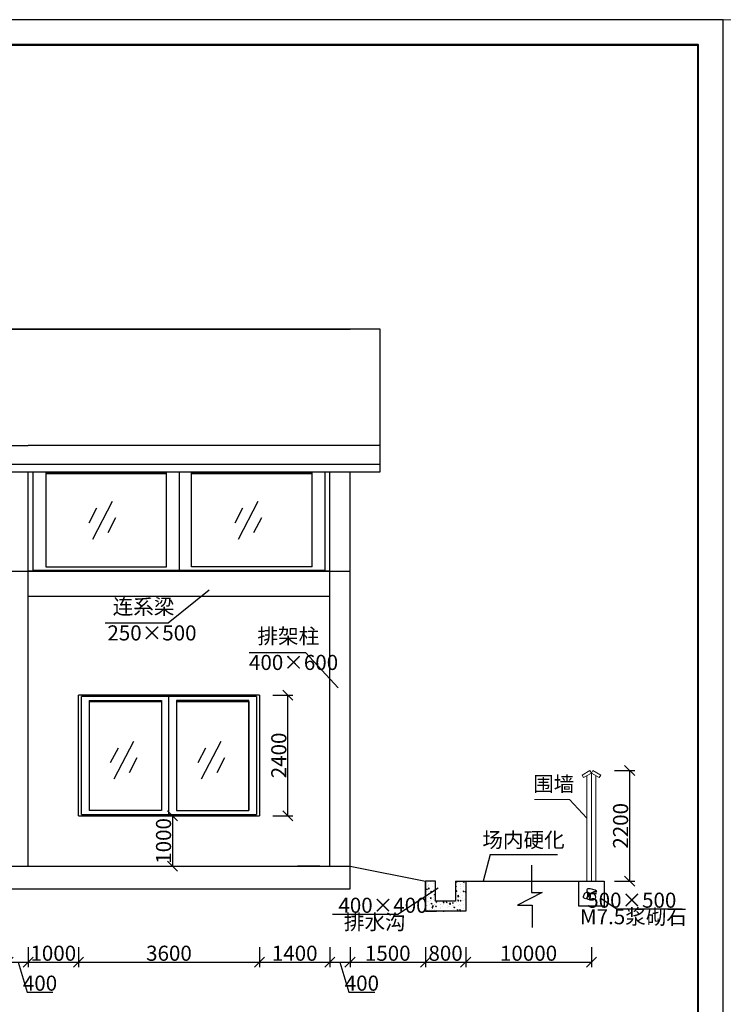
# Model space of a CAD drawing. Extents: x -744 to 102605, y 1339 to 84081.
# Drawn here: x 5299 to 5439, y 1836 to 2032 of the extents above; entities that cross this region are included whole.
import ezdxf

# ---------------------------------------------------------------- set-up
doc = ezdxf.new("R2010")
doc.units = 0
for name, color, linetype in [('02', 7, 'Continuous'), ('E_BEAM', 4, 'Continuous'), ('E_FLOOR', 4, 'Continuous'), ('E_LINE', 7, 'Continuous'), ('E_ROOF', 4, 'Continuous'), ('E_WINDOW', 4, 'Continuous'), ('PUB_DIM', 3, 'Continuous'), ('设计', 4, 'Continuous')]:
    doc.layers.add(name, color=color, linetype=linetype)
doc.layers.add('图框外层', color=7, linetype='Continuous', lineweight=0)
doc.layers.add('水池', color=1, linetype='Continuous', lineweight=30)
doc.styles.add('3.0宋体', font='仿宋_GB2312.ttf', dxfattribs={"width": 0.8})
doc.styles.add('GB仿宋', font='仿宋_GB2312.ttf', dxfattribs={"width": 0.7})
doc.styles.add('仿宋体', font='仿宋_GB2312.ttf', dxfattribs={"width": 0.8})
doc.dimstyles.new('1-50 新', dxfattribs={"dimtxt": 3, "dimasz": 2, "dimexe": 1, "dimexo": 1, "dimgap": 0.3, "dimtad": 1, "dimdec": 0, "dimlfac": 100, "dimzin": 0, "dimdsep": 46, "dimtxsty": '3.0宋体', "dimblk": 'OBLIQUE', "dimcen": 0.09, "dimadec": 1, "dimazin": 0, "dimtfac": 1, "dimtdec": 0, "dimtofl": 0, "dimtmove": 0, "dimatfit": 3, "dimfxl": 0, "dimtolj": 1, "dimtzin": 0, "dimarcsym": 0})
pattern_1 = [(50, (4857.8164, 1777.053), (1.8218467, -0.159391), [0.1905, -2.0955]), (355, (4857.8164, 1777.053), (-0.352428, 1.9105664), [0.1524, -1.6764]), (100.451, (4857.9682, 1777.0397), (1.469425, 1.751167), [0.1619, -1.7809]), (46.1842, (4857.8164, 1777.561), (2.71079, -0.420423), [0.28575, -3.14325]), (96.6356, (4858.0423, 1777.526), (2.374042, 2.474256), [0.24285, -2.67135]), (351.184, (4857.8164, 1777.561), (2.374046, 2.474251), [0.2286, -2.5146]), (21, (4858.0704, 1777.434), (1.516149, -1.022655), [0.1905, -2.0955]), (326, (4858.0704, 1777.434), (0.61802, 1.8418797), [0.1524, -1.6764]), (71.4514, (4858.1967, 1777.3488), (2.134165, 0.8192286), [0.1619, -1.7809]), (37.5, (4857.8164, 1777.053), (0.030886, 0.8455504), [0, -1.65608, 0, -1.7018, 0, -1.68275]), (7.5, (4857.8164, 1777.053), (0.6681966, 1.0018057), [0, -0.97028, 0, -1.61798, 0, -0.64135]), (327.5, (4857.25, 1777.053), (1.35590595, -0.0572874), [0, -0.635, 0, -1.9812, 0, -2.6289]), (317.5, (4856.996, 1777.053), (1.4812918, 0.254265), [0, -0.8255, 0, -1.31572, 0, -1.8669])]

# ---------------------------------------------------------------- blocks, each defined once
blk = doc.blocks.new('_Oblique')
at = {"color": 0, "linetype": 'ByBlock', "lineweight": -2}
blk.add_line((-0.5, -0.5), (0.5, 0.5), dxfattribs=at)
blk = doc.blocks.new('*D270')
at = {"layer": 'Defpoints', "color": 0, "transparency": 16777216}
for p in [(4803.1, 1877.86), (4799.1, 1867.86), (44210.2, 1867.86)]:
    blk.add_point(p, dxfattribs=at)
at = {"layer": 'PUB_DIM', "color": 0, "lineweight": -2, "transparency": 16777216}
for p, q in [((4802.1, 1877.86), (4798.1, 1877.86)), ((4799.1, 1877.86), (4799.1, 1867.86)), ((4802.1, 1867.86), (4798.1, 1867.86))]:
    blk.add_line(p, q, dxfattribs=at)
at = {"layer": 'PUB_DIM', "color": 0, "lineweight": -2, "transparency": 16777216, "xscale": 2, "yscale": 2, "zscale": 2}
for p, rotation in [((4799.1, 1877.86), 90), ((4799.1, 1867.86), 270)]:
    blk.add_blockref('_Oblique', p, dxfattribs=dict(at, rotation=rotation))
at = {"layer": 'PUB_DIM', "color": 0, "transparency": 16777216, "insert": (4797.3, 1872.86), "char_height": 3, "attachment_point": 5, "rotation": 90, "style": '3.0宋体'}
blk.add_mtext('\\A1;1000', dxfattribs=at)
blk = doc.blocks.new('*U10')
at = {"layer": 'E_WINDOW'}
for p, q in [((0, 0), (448, 0)), ((900, 0), (453, 0))]:
    blk.add_line(p, q, dxfattribs=at)
blk = doc.blocks.new('*U11')
at = {"layer": 'E_WINDOW'}
for p, q in [((0, 0), (0, 25)), ((125, 25), (125, 0)), ((250, 0), (250, 25)), ((1450, 0), (1450, 25)), ((1575, 25), (1575, 0)), ((1625, 25), (1625, 0))]:
    blk.add_line(p, q, dxfattribs=at)
blk = doc.blocks.new('*U17')
at = {"layer": 'E_WINDOW'}
for p, q in [((3600, 2400), (0, 2400)), ((0, 0), (0, 2400)), ((3540, 2373), (60, 2373)), ((60, 27), (60, 2373)), ((1800, 27), (1800, 2373)), ((3540, 2373), (3540, 27)), ((3600, 2400), (3600, 0)), ((210, 2293), (1650, 2293)), ((210, 2293), (210, 107)), ((210, 2269), (1650, 2269)), ((1650, 2293), (1650, 107)), ((3390, 2293), (1950, 2293)), ((1950, 2293), (1950, 107)), ((1950, 2269), (3388, 2269)), ((3388, 2269), (3388, 107)), ((3390, 107), (3390, 2293)), ((0, 0), (3600, 0)), ((60, 27), (3540, 27)), ((1650, 107), (210, 107)), ((1950, 107), (3390, 107))]:
    blk.add_line(p, q, dxfattribs=at)
blk = doc.blocks.new('*D59')
at = {"layer": 'Defpoints', "color": 0, "transparency": 16777216}
for p in [(5328.8, 1873.65), (5328.8, 1863.65), (5329.52, 1863.65)]:
    blk.add_point(p, dxfattribs=at)
at = {"layer": 'PUB_DIM', "color": 0, "lineweight": -2, "transparency": 16777216}
for p, q in [((5329.52, 1873.65), (5330.52, 1873.65)), ((5329.52, 1873.65), (5329.52, 1863.65)), ((5329.52, 1863.65), (5330.52, 1863.65))]:
    blk.add_line(p, q, dxfattribs=at)
at = {"layer": 'PUB_DIM', "color": 0, "lineweight": -2, "transparency": 16777216, "xscale": 2, "yscale": 2, "zscale": 2}
for p, rotation in [((5329.52, 1873.65), 90), ((5329.52, 1863.65), 270)]:
    blk.add_blockref('_Oblique', p, dxfattribs=dict(at, rotation=rotation))
at = {"layer": 'PUB_DIM', "color": 0, "transparency": 16777216, "insert": (5327.72, 1868.65), "char_height": 3, "attachment_point": 5, "rotation": 90, "style": '3.0宋体'}
blk.add_mtext('\\A1;1000', dxfattribs=at)
blk = doc.blocks.new('*D60')
at = {"layer": 'Defpoints', "color": 0, "transparency": 16777216}
for p in [(5346.8, 1897.65), (5352.44, 1897.65), (5346.8, 1873.65)]:
    blk.add_point(p, dxfattribs=at)
at = {"layer": 'PUB_DIM', "color": 0, "lineweight": -2, "transparency": 16777216}
for p, q in [((5349.44, 1897.65), (5353.44, 1897.65)), ((5352.44, 1873.65), (5352.44, 1897.65)), ((5349.44, 1873.65), (5353.44, 1873.65))]:
    blk.add_line(p, q, dxfattribs=at)
at = {"layer": 'PUB_DIM', "color": 0, "lineweight": -2, "transparency": 16777216, "xscale": 2, "yscale": 2, "zscale": 2}
for p, rotation in [((5352.44, 1897.65), 90), ((5352.44, 1873.65), 270)]:
    blk.add_blockref('_Oblique', p, dxfattribs=dict(at, rotation=rotation))
at = {"layer": 'PUB_DIM', "color": 0, "transparency": 16777216, "insert": (5350.64, 1885.65), "char_height": 3, "attachment_point": 5, "rotation": 90, "style": '3.0宋体'}
blk.add_mtext('\\A1;2400', dxfattribs=at)
blk = doc.blocks.new('*D68')
at = {"color": 0, "lineweight": -2, "transparency": 16777216}
for p, q in [((5417.4, 1882.65), (5421.4, 1882.65)), ((5420.4, 1882.65), (5420.4, 1860.65)), ((5417.4, 1860.65), (5421.4, 1860.65))]:
    blk.add_line(p, q, dxfattribs=at)
at = {"layer": 'Defpoints', "color": 0, "transparency": 16777216}
for p in [(5413.1, 1882.65), (5413.1, 1860.65), (5420.4, 1860.65)]:
    blk.add_point(p, dxfattribs=at)
at = {"color": 0, "lineweight": -2, "transparency": 16777216, "xscale": 2, "yscale": 2, "zscale": 2}
for p, rotation in [((5420.4, 1882.65), 90), ((5420.4, 1860.65), 270)]:
    blk.add_blockref('_Oblique', p, dxfattribs=dict(at, rotation=rotation))
at = {"color": 0, "transparency": 16777216, "insert": (5418.6, 1871.65), "char_height": 3, "attachment_point": 5, "rotation": 90, "style": '3.0宋体'}
blk.add_mtext('\\A1;2200', dxfattribs=at)
blk = doc.blocks.new('*D311')
at = {"color": 0, "lineweight": -2, "transparency": 16777216}
for p, q in [((5296.8, 1847.52), (5296.8, 1843.52)), ((5300.8, 1847.52), (5300.8, 1843.52)), ((5296.8, 1844.52), (5300.8, 1844.52)), ((5298.8, 1844.52), (5300.59, 1838.57)), ((5300.59, 1838.57), (5305.73, 1838.57))]:
    blk.add_line(p, q, dxfattribs=at)
at = {"layer": 'Defpoints', "color": 0, "transparency": 16777216}
for p in [(5296.8, 1873.65), (5300.8, 1873.8), (5300.8, 1844.52)]:
    blk.add_point(p, dxfattribs=at)
at = {"color": 0, "lineweight": -2, "transparency": 16777216, "xscale": 2, "yscale": 2, "zscale": 2, "rotation": 180}
blk.add_blockref('_Oblique', (5296.8, 1844.52), dxfattribs=at)
at = {"color": 0, "lineweight": -2, "transparency": 16777216, "xscale": 2, "yscale": 2, "zscale": 2}
blk.add_blockref('_Oblique', (5300.8, 1844.52), dxfattribs=at)
at = {"color": 0, "transparency": 16777216, "insert": (5303.16, 1840.37), "char_height": 3, "attachment_point": 5, "style": '3.0宋体'}
blk.add_mtext('\\A1;400', dxfattribs=at)
blk = doc.blocks.new('*D312')
at = {"color": 0, "lineweight": -2, "transparency": 16777216}
for p, q in [((5300.8, 1847.52), (5300.8, 1843.52)), ((5310.8, 1847.52), (5310.8, 1843.52)), ((5300.8, 1844.52), (5310.8, 1844.52))]:
    blk.add_line(p, q, dxfattribs=at)
at = {"layer": 'Defpoints', "color": 0, "transparency": 16777216}
for p in [(5300.8, 1873.8), (5310.8, 1873.65), (5310.8, 1844.52)]:
    blk.add_point(p, dxfattribs=at)
at = {"color": 0, "lineweight": -2, "transparency": 16777216, "xscale": 2, "yscale": 2, "zscale": 2, "rotation": 180}
blk.add_blockref('_Oblique', (5300.8, 1844.52), dxfattribs=at)
at = {"color": 0, "lineweight": -2, "transparency": 16777216, "xscale": 2, "yscale": 2, "zscale": 2}
blk.add_blockref('_Oblique', (5310.8, 1844.52), dxfattribs=at)
at = {"color": 0, "transparency": 16777216, "insert": (5305.8, 1846.32), "char_height": 3, "attachment_point": 5, "style": '3.0宋体'}
blk.add_mtext('\\A1;1000', dxfattribs=at)
blk = doc.blocks.new('*D313')
at = {"color": 0, "lineweight": -2, "transparency": 16777216}
for p, q in [((5310.8, 1847.52), (5310.8, 1843.52)), ((5346.8, 1847.52), (5346.8, 1843.52)), ((5310.8, 1844.52), (5346.8, 1844.52))]:
    blk.add_line(p, q, dxfattribs=at)
at = {"layer": 'Defpoints', "color": 0, "transparency": 16777216}
for p in [(5310.8, 1873.65), (5346.8, 1873.65), (5346.8, 1844.52)]:
    blk.add_point(p, dxfattribs=at)
at = {"color": 0, "lineweight": -2, "transparency": 16777216, "xscale": 2, "yscale": 2, "zscale": 2, "rotation": 180}
blk.add_blockref('_Oblique', (5310.8, 1844.52), dxfattribs=at)
at = {"color": 0, "lineweight": -2, "transparency": 16777216, "xscale": 2, "yscale": 2, "zscale": 2}
blk.add_blockref('_Oblique', (5346.8, 1844.52), dxfattribs=at)
at = {"color": 0, "transparency": 16777216, "insert": (5328.8, 1846.32), "char_height": 3, "attachment_point": 5, "style": '3.0宋体'}
blk.add_mtext('\\A1;3600', dxfattribs=at)
blk = doc.blocks.new('*D314')
at = {"color": 0, "lineweight": -2, "transparency": 16777216}
for p, q in [((5346.8, 1847.52), (5346.8, 1843.52)), ((5360.8, 1847.52), (5360.8, 1843.52)), ((5346.8, 1844.52), (5360.8, 1844.52))]:
    blk.add_line(p, q, dxfattribs=at)
at = {"layer": 'Defpoints', "color": 0, "transparency": 16777216}
for p in [(5346.8, 1873.65), (5360.8, 1874.44), (5360.8, 1844.52)]:
    blk.add_point(p, dxfattribs=at)
at = {"color": 0, "lineweight": -2, "transparency": 16777216, "xscale": 2, "yscale": 2, "zscale": 2, "rotation": 180}
blk.add_blockref('_Oblique', (5346.8, 1844.52), dxfattribs=at)
at = {"color": 0, "lineweight": -2, "transparency": 16777216, "xscale": 2, "yscale": 2, "zscale": 2}
blk.add_blockref('_Oblique', (5360.8, 1844.52), dxfattribs=at)
at = {"color": 0, "transparency": 16777216, "insert": (5353.8, 1846.32), "char_height": 3, "attachment_point": 5, "style": '3.0宋体'}
blk.add_mtext('\\A1;1400', dxfattribs=at)
blk = doc.blocks.new('*D315')
at = {"color": 0, "lineweight": -2, "transparency": 16777216}
for p, q in [((5360.8, 1847.52), (5360.8, 1843.52)), ((5364.8, 1847.52), (5364.8, 1843.52)), ((5360.8, 1844.52), (5364.8, 1844.52)), ((5362.8, 1844.52), (5364.59, 1838.57)), ((5364.59, 1838.57), (5369.73, 1838.57))]:
    blk.add_line(p, q, dxfattribs=at)
at = {"layer": 'Defpoints', "color": 0, "transparency": 16777216}
for p in [(5360.8, 1874.44), (5364.8, 1874.08), (5364.8, 1844.52)]:
    blk.add_point(p, dxfattribs=at)
at = {"color": 0, "lineweight": -2, "transparency": 16777216, "xscale": 2, "yscale": 2, "zscale": 2, "rotation": 180}
blk.add_blockref('_Oblique', (5360.8, 1844.52), dxfattribs=at)
at = {"color": 0, "lineweight": -2, "transparency": 16777216, "xscale": 2, "yscale": 2, "zscale": 2}
blk.add_blockref('_Oblique', (5364.8, 1844.52), dxfattribs=at)
at = {"color": 0, "transparency": 16777216, "insert": (5367.16, 1840.37), "char_height": 3, "attachment_point": 5, "style": '3.0宋体'}
blk.add_mtext('\\A1;400', dxfattribs=at)
blk = doc.blocks.new('*D316')
at = {"color": 0, "lineweight": -2, "transparency": 16777216}
for p, q in [((5364.8, 1847.52), (5364.8, 1843.52)), ((5379.8, 1847.52), (5379.8, 1843.52)), ((5364.8, 1844.52), (5379.8, 1844.52))]:
    blk.add_line(p, q, dxfattribs=at)
at = {"layer": 'Defpoints', "color": 0, "transparency": 16777216}
for p in [(5364.8, 1874.08), (5379.8, 1854.65), (5379.8, 1844.52)]:
    blk.add_point(p, dxfattribs=at)
at = {"color": 0, "lineweight": -2, "transparency": 16777216, "xscale": 2, "yscale": 2, "zscale": 2, "rotation": 180}
blk.add_blockref('_Oblique', (5364.8, 1844.52), dxfattribs=at)
at = {"color": 0, "lineweight": -2, "transparency": 16777216, "xscale": 2, "yscale": 2, "zscale": 2}
blk.add_blockref('_Oblique', (5379.8, 1844.52), dxfattribs=at)
at = {"color": 0, "transparency": 16777216, "insert": (5372.3, 1846.32), "char_height": 3, "attachment_point": 5, "style": '3.0宋体'}
blk.add_mtext('\\A1;1500', dxfattribs=at)
blk = doc.blocks.new('*D317')
at = {"color": 0, "lineweight": -2, "transparency": 16777216}
for p, q in [((5379.8, 1847.52), (5379.8, 1843.52)), ((5387.8, 1847.52), (5387.8, 1843.52)), ((5379.8, 1844.52), (5387.8, 1844.52))]:
    blk.add_line(p, q, dxfattribs=at)
at = {"layer": 'Defpoints', "color": 0, "transparency": 16777216}
for p in [(5379.8, 1854.65), (5387.8, 1854.65), (5387.8, 1844.52)]:
    blk.add_point(p, dxfattribs=at)
at = {"color": 0, "lineweight": -2, "transparency": 16777216, "xscale": 2, "yscale": 2, "zscale": 2, "rotation": 180}
blk.add_blockref('_Oblique', (5379.8, 1844.52), dxfattribs=at)
at = {"color": 0, "lineweight": -2, "transparency": 16777216, "xscale": 2, "yscale": 2, "zscale": 2}
blk.add_blockref('_Oblique', (5387.8, 1844.52), dxfattribs=at)
at = {"color": 0, "transparency": 16777216, "insert": (5383.8, 1846.32), "char_height": 3, "attachment_point": 5, "style": '3.0宋体'}
blk.add_mtext('\\A1;800', dxfattribs=at)
blk = doc.blocks.new('*D318')
at = {"color": 0, "lineweight": -2, "transparency": 16777216}
for p, q in [((5387.8, 1847.52), (5387.8, 1843.52)), ((5412.8, 1847.52), (5412.8, 1843.52)), ((5387.8, 1844.52), (5412.8, 1844.52))]:
    blk.add_line(p, q, dxfattribs=at)
at = {"layer": 'Defpoints', "color": 0, "transparency": 16777216}
for p in [(5412.8, 1860.65), (5387.8, 1854.65), (5412.8, 1844.52)]:
    blk.add_point(p, dxfattribs=at)
at = {"color": 0, "lineweight": -2, "transparency": 16777216, "xscale": 2, "yscale": 2, "zscale": 2, "rotation": 180}
blk.add_blockref('_Oblique', (5387.8, 1844.52), dxfattribs=at)
at = {"color": 0, "lineweight": -2, "transparency": 16777216, "xscale": 2, "yscale": 2, "zscale": 2}
blk.add_blockref('_Oblique', (5412.8, 1844.52), dxfattribs=at)
at = {"color": 0, "transparency": 16777216, "insert": (5400.3, 1846.32), "char_height": 3, "attachment_point": 5, "style": '3.0宋体'}
blk.add_mtext('\\A1;10000', dxfattribs=at)
blk = doc.blocks.new('*D990')
at = {"layer": 'Defpoints', "color": 0, "transparency": 16777216}
for p in [(4739.1, 1877.86), (4744.95, 1867.86), (44146.2, 1867.86)]:
    blk.add_point(p, dxfattribs=at)
at = {"layer": 'PUB_DIM', "color": 0, "lineweight": -2, "transparency": 16777216}
for p, q in [((4741.95, 1877.86), (4745.95, 1877.86)), ((4744.95, 1877.86), (4744.95, 1867.86)), ((4747.95, 1867.86), (4743.95, 1867.86))]:
    blk.add_line(p, q, dxfattribs=at)
at = {"layer": 'PUB_DIM', "color": 0, "lineweight": -2, "transparency": 16777216, "xscale": 2, "yscale": 2, "zscale": 2}
for p, rotation in [((4744.95, 1877.86), 90), ((4744.95, 1867.86), 270)]:
    blk.add_blockref('_Oblique', p, dxfattribs=dict(at, rotation=rotation))
at = {"layer": 'PUB_DIM', "color": 0, "transparency": 16777216, "insert": (4743.15, 1872.86), "char_height": 3, "attachment_point": 5, "rotation": 90, "style": '3.0宋体'}
blk.add_mtext('\\A1;1000', dxfattribs=at)

msp = doc.modelspace()

# ---------------------------------------------------------------- hatches: boundary and pattern name
h = msp.add_hatch()
h.set_pattern_fill('三角、点混合（混凝土）', color=256, scale=0.01, style=0)
h.set_pattern_definition(pattern_1)
edge = h.paths.add_edge_path()
edge.add_line((5381.802, 1856.653), (5381.802, 1860.653))
edge.add_line((5381.802, 1860.653), (5379.802, 1860.653))
edge.add_line((5379.802, 1860.653), (5379.802, 1854.653))
edge.add_line((5379.802, 1854.653), (5381.802, 1854.653))
h = msp.add_hatch()
h.set_pattern_fill('三角、点混合（混凝土）', color=256, scale=0.01, style=0)
h.set_pattern_definition(pattern_1)
edge = h.paths.add_edge_path()
edge.add_line((5385.802, 1856.653), (5385.802, 1860.653))
edge.add_line((5385.802, 1860.653), (5387.802, 1860.653))
edge.add_line((5387.802, 1860.653), (5387.802, 1854.653))
edge.add_line((5387.802, 1854.653), (5385.802, 1854.653))
h = msp.add_hatch(color=256)
h.dxf.hatch_style = 1
edge = h.paths.add_edge_path()
edge.add_spline(control_points=[(5411.8973, 1857.3674), (5411.9569, 1857.4535), (5412.2038, 1857.5108), (5412.3679, 1857.648), (5412.6115, 1857.8517), (5412.6728, 1858.2316), (5412.8424, 1858.3295)], knot_values=[4.11313848, 4.11313848, 4.11313848, 4.11313848, 4.66108507, 4.66108507, 4.66108507, 5.47421991, 5.47421991, 5.47421991, 5.47421991], degree=3, periodic=0)
edge.add_spline(control_points=[(5412.8424, 1858.3295), (5412.8312, 1858.3246), (5412.5772, 1858.2215), (5412.2255, 1858.2835), (5412.0267, 1858.4954)], knot_values=[3.15953638, 3.15953638, 3.15953638, 3.15953638, 3.19663445, 3.99133467, 3.99133467, 3.99133467, 3.99133467], degree=3, periodic=0)
edge.add_spline(control_points=[(5412.0267, 1858.4954), (5412.0368, 1858.24), (5412.0504, 1857.8951), (5411.9414, 1857.4605), (5411.8973, 1857.3674)], knot_values=[2.26516526, 2.26516526, 2.26516526, 2.26516526, 3.0811762, 3.36743222, 3.36743222, 3.36743222, 3.36743222], degree=3, periodic=0)
h = msp.add_hatch()
h.set_pattern_fill('三角、点混合（混凝土）', color=256, scale=0.01, style=0)
h.set_pattern_definition([(50, (4853.8164, 1773.053), (1.8218467, -0.159391), [0.1905, -2.0955]), (355, (4853.8164, 1773.053), (-0.352428, 1.9105664), [0.1524, -1.6764]), (100.451, (4853.9682, 1773.0397), (1.469425, 1.751167), [0.1619, -1.7809]), (46.1842, (4853.8164, 1773.561), (2.71079, -0.420423), [0.28575, -3.14325]), (96.6356, (4854.0423, 1773.526), (2.374042, 2.474256), [0.24285, -2.67135]), (351.184, (4853.8164, 1773.561), (2.374046, 2.474251), [0.2286, -2.5146]), (21, (4854.0704, 1773.434), (1.516149, -1.022655), [0.1905, -2.0955]), (326, (4854.0704, 1773.434), (0.61802, 1.8418797), [0.1524, -1.6764]), (71.4514, (4854.1967, 1773.3488), (2.134165, 0.8192286), [0.1619, -1.7809]), (37.5, (4853.8164, 1773.053), (0.030886, 0.8455504), [0, -1.65608, 0, -1.7018, 0, -1.68275]), (7.5, (4853.8164, 1773.053), (0.6681966, 1.0018057), [0, -0.97028, 0, -1.61798, 0, -0.64135]), (327.5, (4853.25, 1773.053), (1.35590595, -0.0572874), [0, -0.635, 0, -1.9812, 0, -2.6289]), (317.5, (4852.996, 1773.053), (1.4812918, 0.254265), [0, -0.8255, 0, -1.31572, 0, -1.8669])])
h.paths.add_polyline_path([(5385.802, 1856.653), (5381.802, 1856.653), (5381.802, 1854.653), (5385.802, 1854.653)])

# ---------------------------------------------------------------- linework, layer by layer
for points in [[(5019.0146, 1734.928), (5439.0146, 1734.928), (5439.0146, 2031.928), (5019.0146, 2031.928)], [(5410.302, 1860.653), (5415.302, 1860.653), (5415.302, 1855.653), (5410.302, 1855.653)]]:
    msp.add_lwpolyline(points, close=True)
for points in [[(5317.4742, 1936.1043), (5313.573, 1928.6041)], [(5346.4742, 1936.1043), (5342.573, 1928.6041)], [(5314.4164, 1934.8123), (5312.8754, 1931.8496)], [(5343.4164, 1934.8123), (5341.8754, 1931.8496)], [(5318.1719, 1932.8589), (5316.6308, 1929.8961)], [(5347.1719, 1932.8589), (5345.6308, 1929.8961)], [(5316.1464, 1911.992), (5328.6363, 1911.992), (5336.7648, 1918.5774)], [(5344.7761, 1906.1235), (5355.9598, 1906.1235), (5362.4105, 1899.0572)], [(5321.7354, 1888.4004), (5317.8341, 1880.9003)], [(5339.1354, 1888.4004), (5335.2341, 1880.9003)], [(5318.6776, 1887.1084), (5317.1365, 1884.1457)], [(5336.0776, 1887.1084), (5334.5365, 1884.1457)], [(5322.433, 1885.155), (5320.8919, 1882.1923)], [(5339.833, 1885.155), (5338.2919, 1882.1923)], [(5392.6974, 1865.9763), (5391.25, 1860.653)], [(5392.6974, 1865.9763), (5406.0317, 1865.9763)], [(5400.9186, 1863.8176), (5400.9186, 1858.403), (5402.9776, 1858.403), (5398.1008, 1855.8581), (5401.0016, 1855.8581), (5401.0016, 1851.4367)], [(5364.802, 1863.653), (5364.802, 1863.653), (5379.802, 1860.653)], [(5385.802, 1860.653), (5387.802, 1860.653), (5387.802, 1854.653), (5379.802, 1854.653), (5379.802, 1860.653)], [(5381.802, 1856.653), (5381.802, 1860.653), (5379.802, 1860.653), (5379.802, 1854.653), (5381.802, 1854.653)], [(5385.802, 1860.653), (5385.802, 1856.653)], [(5387.802, 1860.653), (5413.7487, 1860.653)], [(5361.3365, 1854.0606), (5374.3175, 1854.0606), (5382.3081, 1859.2946)], [(5385.802, 1856.653), (5381.802, 1856.653)], [(5430.8433, 1855.0718), (5417.8623, 1855.0718), (5414.5411, 1857.2473)]]:
    msp.add_lwpolyline(points)
msp.add_spline([(5412.0267, 1858.4954), (5411.5156, 1858.2449), (5411.3337, 1857.9464), (5411.3274, 1857.291), (5411.6908, 1857.1676), (5411.9898, 1857.6802), (5412.0267, 1858.4954)], degree=3)
at = {"start_tangent": (0.76714048, 0.64147914), "end_tangent": (0.76714048, 0.64147914)}
msp.add_spline([(5412.3679, 1857.648), (5412.872, 1858.3432), (5413.6847, 1857.4525), (5412.8534, 1856.9139), (5411.8973, 1857.3674), (5412.3679, 1857.648)], degree=3, dxfattribs=at)
msp.add_open_spline([(5411.8744, 1858.938), (5411.9262, 1859.12), (5412.7858, 1859.2273), (5414.4204, 1858.4631), (5413.2401, 1858.6611), (5412.791, 1858.1635), (5411.9943, 1858.3311), (5411.844, 1858.8312), (5411.8744, 1858.938)], degree=3, knots=[0, 0, 0, 0, 0.67728382, 2.09744122, 2.61633429, 3.19663445, 4.06062217, 4.45806172, 4.45806172, 4.45806172, 4.45806172])
at = {"layer": '02', "color": 5, "lineweight": 40}
for points in [[(5044.0146, 1739.928), (5434.0146, 1739.928), (5434.0146, 2026.928), (5044.0146, 2026.928)], [(5044.0146, 2026.928), (5433.9431, 2026.928), (5433.9431, 1739.928), (5044.0146, 1739.928)]]:
    msp.add_lwpolyline(points, close=True, dxfattribs=at)
at = {"layer": 'E_BEAM'}
msp.add_line((5370.802, 1947.253), (5300.802, 1947.253), dxfattribs=at)
at = {"layer": 'E_FLOOR'}
for points in [[(5104.802, 1970.403), (5364.802, 1970.403)], [(5104.802, 1863.653), (5364.802, 1863.653)], [(5104.802, 1859.153), (5364.802, 1859.153)]]:
    msp.add_lwpolyline(points, dxfattribs=at)
at = {"layer": 'E_LINE'}
for p, q in [((5296.802, 1947.253), (5300.802, 1947.253)), ((5300.802, 1863.653), (5300.802, 1942.0517)), ((5360.802, 1863.653), (5360.802, 1942.0517)), ((5364.802, 1859.153), (5364.802, 1942.0517)), ((5104.802, 1922.253), (5364.802, 1922.253)), ((5360.802, 1922.253), (5300.802, 1922.253)), ((5360.802, 1917.253), (5300.802, 1917.253)), ((5104.802, 1863.653), (5364.802, 1863.653))]:
    msp.add_line(p, q, dxfattribs=at)
at = {"layer": 'E_ROOF'}
for p, q in [((5370.802, 1970.403), (5098.802, 1970.403)), ((5370.802, 1942.0517), (5370.802, 1970.403)), ((5098.802, 1943.5517), (5370.802, 1943.5517)), ((5098.802, 1942.0517), (5370.802, 1942.0517))]:
    msp.add_line(p, q, dxfattribs=at)
at = {"layer": 'E_WINDOW'}
for p, q in [((5301.802, 1922.4808), (5301.802, 1942.0517)), ((5330.802, 1942.0517), (5330.802, 1922.4808)), ((5359.802, 1942.0517), (5359.802, 1922.4808)), ((5328.302, 1941.8419), (5304.302, 1941.8419)), ((5304.302, 1941.8419), (5304.302, 1923.1641)), ((5328.302, 1941.63), (5304.3349, 1941.63)), ((5304.3349, 1941.63), (5304.3349, 1923.1641)), ((5328.302, 1923.1641), (5328.302, 1941.8419)), ((5333.302, 1941.8419), (5357.302, 1941.8419)), ((5333.302, 1923.1641), (5333.302, 1941.8419)), ((5357.302, 1941.63), (5333.302, 1941.63)), ((5357.302, 1923.1641), (5357.302, 1941.8419)), ((5301.802, 1922.4808), (5359.802, 1922.4808)), ((5304.302, 1923.1641), (5328.302, 1923.1641)), ((5357.302, 1923.1641), (5333.302, 1923.1641))]:
    msp.add_line(p, q, dxfattribs=at)
at = {"layer": '图框外层'}
for points in [[(5018.9717, 1734.928), (5439.0146, 1734.928), (5439.0146, 2031.928), (5018.9717, 2031.928)], [(5439.0146, 1734.928), (5859.0574, 1734.928), (5859.0574, 2031.928), (5439.0146, 2031.928)]]:
    msp.add_lwpolyline(points, close=True, dxfattribs=at)
at = {"layer": '设计', "lineweight": 5, "flags": 128}
for points in [[(5410.9431, 1881.753), (5412.502, 1882.653), (5412.802, 1882.1334), (5411.2431, 1881.2334)], [(5414.6608, 1881.753), (5413.102, 1882.653), (5412.802, 1882.1334), (5414.3608, 1881.2334)]]:
    msp.add_lwpolyline(points, close=True, dxfattribs=at)
at = {"layer": '设计', "lineweight": 0, "flags": 128}
for points in [[(5411.902, 1881.6138), (5411.902, 1860.653)], [(5413.702, 1881.6138), (5413.702, 1860.653)]]:
    msp.add_lwpolyline(points, dxfattribs=at)
at = {"layer": '设计', "lineweight": 5, "flags": 128}
for points in [[(5412.802, 1860.653), (5412.802, 1882.1334)], [(5401.4643, 1876.8879), (5408.4666, 1876.8879), (5411.902, 1873.1765)]]:
    msp.add_lwpolyline(points, dxfattribs=at)

# ---------------------------------------------------------------- block references
at = {"layer": 'E_WINDOW', "xscale": 0.00999999999476131, "yscale": 0.00999999999476131, "zscale": 0.00999999999476131}
for name, p in [('*U17', (5310.802, 1873.653)), ('*U11', (5324.052, 1896.3383)), ('*U10', (5349.802, 1863.653))]:
    msp.add_blockref(name, p, dxfattribs=at)

# ---------------------------------------------------------------- texts
at = {"char_height": 3, "width": 19.140815, "style": 'GB仿宋'}
for s, insert, attachment_point in [('连系梁', (5317.6029, 1916.7264), 1), ('250×500', (5316.5566, 1911.5061), 1), ('排架柱', (5346.3906, 1910.8579), 1), ('400×600', (5344.7145, 1905.6376), 1), ('500×500', (5429.6885, 1858.3663), 3), ('400×400', (5362.4913, 1857.355), 1), ('排水沟', (5363.5773, 1854.0219), 1), ('M7.5浆砌石', (5431.8041, 1855.0821), 3)]:
    msp.add_mtext(s, dxfattribs=dict(at, insert=insert, attachment_point=attachment_point))
at = {"layer": '水池', "linetype": 'Continuous', "insert": (5405.3122, 1881.4794), "char_height": 3, "width": 16.390186, "attachment_point": 2, "style": '仿宋体'}
msp.add_mtext('{\\C0;围墙}', dxfattribs=at)
at = {"layer": '设计', "linetype": 'Continuous', "insert": (5399.2985, 1870.3462), "char_height": 3, "width": 26.08107, "attachment_point": 2, "style": '3.0宋体'}
msp.add_mtext('场内硬化', dxfattribs=at)

# ---------------------------------------------------------------- dimensions: what is measured, and where the dimension line sits
dim = msp.add_linear_dim(base=(5420.399, 1860.653), p1=(5413.102, 1882.653), p2=(5413.102, 1860.653), angle=90, dimstyle='1-50 新')
dim.commit()
dim.dimension.update_dxf_attribs({"geometry": '*D68', "text_midpoint": (5418.599, 1871.653)})
for base, p1, p2, picture, middle in [((5300.802, 1844.5228), (5296.802, 1873.6528), (5300.802, 1873.7958), '*D311', (5300.887, 1840.3728)), ((5310.802, 1844.5228), (5300.802, 1873.7958), (5310.802, 1873.653), '*D312', (5305.802, 1846.3228)), ((5346.802, 1844.5228), (5310.802, 1873.653), (5346.802, 1873.653), '*D313', (5328.802, 1846.3228)), ((5360.802, 1844.5228), (5346.802, 1873.653), (5360.802, 1874.4433), '*D314', (5353.802, 1846.3228)), ((5364.802, 1844.5228), (5360.802, 1874.4433), (5364.802, 1874.075), '*D315', (5364.887, 1840.3728)), ((5379.802, 1844.5228), (5364.802, 1874.075), (5379.802, 1854.653), '*D316', (5372.302, 1846.3228)), ((5387.802, 1844.5228), (5379.802, 1854.653), (5387.802, 1854.653), '*D317', (5383.802, 1846.3228))]:
    dim = msp.add_linear_dim(base=base, p1=p1, p2=p2, dimstyle='1-50 新', override={"dimtmove": 1})
    dim.commit()
    dim.dimension.update_dxf_attribs({"geometry": picture, "text_midpoint": middle})
dim = msp.add_linear_dim(base=(5412.802, 1844.5228), p1=(5387.802, 1854.653), p2=(5412.802, 1860.653), text='10000', dimstyle='1-50 新', override={"dimtmove": 1})
dim.commit()
dim.dimension.update_dxf_attribs({"geometry": '*D318', "text_midpoint": (5400.302, 1846.3228)})
at = {"layer": 'PUB_DIM'}
for base, p1, p2, picture, middle in [((5352.443, 1897.653), (5346.802, 1873.653), (5346.802, 1897.653), '*D60', (5350.643, 1885.653)), ((4744.9514, 1867.8606), (4739.1009, 1877.8606), (44146.2016, 1867.8606), '*D990', (4743.1514, 1872.8606)), ((4799.1028, 1867.8606), (4803.1009, 1877.8606), (44210.2016, 1867.8606), '*D270', (4797.3028, 1872.8606)), ((5329.5242, 1863.653), (5328.802, 1873.653), (5328.802, 1863.653), '*D59', (5327.7242, 1868.653))]:
    dim = msp.add_linear_dim(base=base, p1=p1, p2=p2, angle=90, dimstyle='1-50 新', dxfattribs=at)
    dim.commit()
    dim.dimension.update_dxf_attribs({"geometry": picture, "text_midpoint": middle})

doc.saveas('drawing.dxf')
